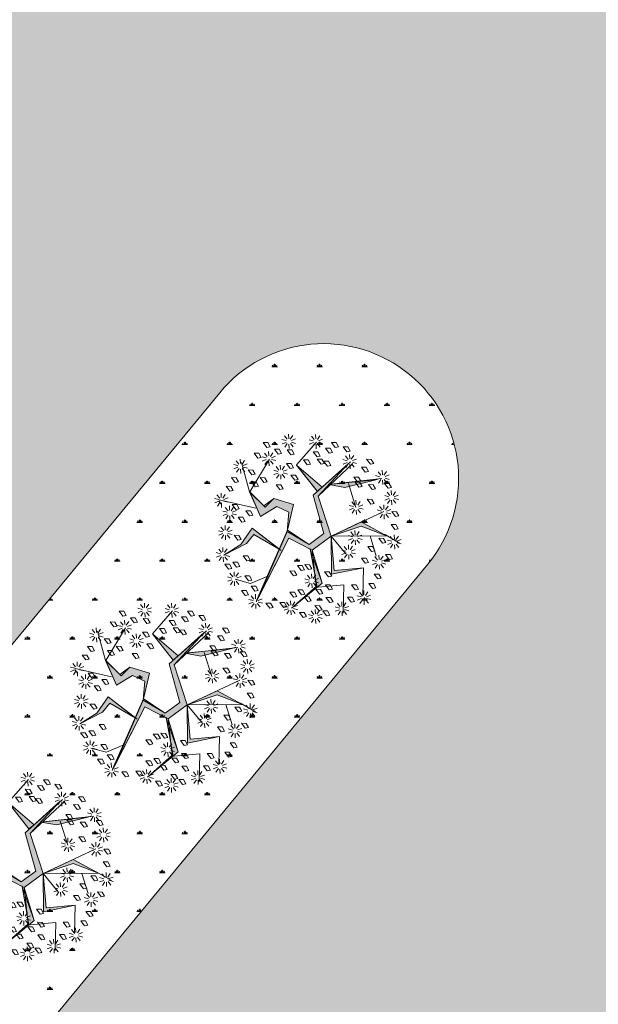
# Model space of a CAD drawing. Units: inches. Extents: x 590 to 1619, y 2872 to 9216.
# Drawn here: x 829 to 835, y 4914 to 4925 of the extents above; entities that cross this region are included whole.
import ezdxf

# ---------------------------------------------------------------- set-up
doc = ezdxf.new("R2010")
doc.units = ezdxf.units.IN
doc.header["$MEASUREMENT"] = 0
doc.layers.get('0').update_dxf_attribs({"lineweight": 20})
for name, color, linetype, lineweight in [('-cay xanh tdtt', 3, 'Continuous', 20), ('-ctrinh', 7, 'Continuous', 20), ('-y te', 22, 'Continuous', 20), ('3', 3, 'Continuous', 20), ('BONGCAY', 92, 'Continuous', 20), ('HOA', 42, 'Continuous', 20), ('KT- cay xanh', 74, 'Continuous', 20)]:
    doc.layers.add(name, color=color, linetype=linetype, lineweight=lineweight)

# ---------------------------------------------------------------- blocks, each defined once
blk = doc.blocks.new('hoasua')
at = {"layer": 'BONGCAY', "ltscale": 100}
h = blk.add_hatch(color=256, dxfattribs=at)
h.paths.add_polyline_path([(0.0023767714501446, 0.6166151029980825), (0.5302827422328847, 0.7338822458111168), (0.4467907187918172, 1.04056383446067), (0.4932065292323387, 1.354323944234749), (0.4021935119253613, 0.9605677220380924), (0.4352759880257509, 0.7783375750962592)])
h.paths.add_polyline_path([(-0.3656112118314922, 1.328723397951989), (0.1339547838997532, 0.3391270273939995), (-0.2478698429858923, 0.2024040488536229), (-0.2639847728041786, -0.08429840746640599), (0.3112546338506945, -0.3467180201564588), (0.3381475185578893, -1.094470715454917), (0.2506529793008667, -0.4008333330619394), (-0.3684262054430292, -0.1503300197637714), (-0.3474767962488841, 0.2223831811831474), (0.0359593223165575, 0.3877763821638496)])
h.paths.add_polyline_path([(-0.3474767962488841, 0.2223831811831474), (-0.8316320760332018, 0.5460605879284799), (-0.8466465695291844, 1.070123928600025), (-0.8534100279193808, 0.4377659247871293)])
h.paths.add_polyline_path([(-0.3684262054430292, -0.1503300197637714), (-0.8403851116981969, 0.2342477904437032), (-1.084580664612076, -0.2203287824872291), (-0.8179078997327451, 0.1626497341591744)])
h.paths.add_polyline_path([(0.1339547838997532, 0.3391270273939995), (0.3986684266037628, -0.0108074189114973), (0.6718938861067727, 0.1651923546820058), (0.6550607857843715, 0.3614933189250564), (0.9994973367374768, 0.3962894266797434), (0.5899198561073719, 0.5148239707744438), (0.5443099003732641, 0.2153990048759056), (0.3521889115636441, 0.1255347937950546)])
h.paths.add_polyline_path([(-0.3684262054430292, -0.1503300197637714), (-0.504089829084478, -0.6607675641132005), (-0.931646118277058, -0.8281989825237019), (-0.5529345060294873, -0.6162991697877374)])
h.paths.add_polyline_path([(0.2816768692810001, -0.6467838806208875), (-0.1373018262402184, -1.266390100294358), (0.0859967475462327, -0.8109388465218216)])
h.paths.add_polyline_path([(0.320764795598734, -0.4335350462779957), (0.8470650413128169, -0.4488790688146765), (0.3180880329364299, -0.5367196744241483)])
at = {"color": 60}
for p, q in [((0.0815312995600834, 1.508427386564051), (0.0619002357034333, 1.575558364084713)), ((0.1081282606664899, 1.507638223367848), (0.1317049956614937, 1.573487174551132)), ((-0.4403611460747925, 1.43845436384737), (-0.5102728331930848, 1.440528726035893)), ((-0.4328927718579508, 1.412915286307622), (-0.4906717942740216, 1.373500422690369)), ((-0.4313916943374352, 1.463505711709558), (-0.4867321578767588, 1.506276963853053)), ((-0.4094104423365934, 1.478500566474224), (-0.4290415061859676, 1.54563154399517)), ((-0.3828134812301869, 1.477711403278476), (-0.3592367462351831, 1.54356035446159)), ((-0.3632610236836626, 1.410849230237602), (-0.3079205601407011, 1.368077978094504)), ((-0.3617599461595091, 1.461439655639537), (-0.3039809237398003, 1.50085451925679)), ((-0.3542915719426674, 1.43590057809979), (-0.284379884828013, 1.433826215911324)), ((0.0505805958146084, 1.46838118393731), (-0.019331091296408, 1.470455546125833)), ((0.0580489700350881, 1.442842106397563), (0.0002699476190173, 1.403427242779855)), ((0.0595500475592417, 1.493432531798987), (0.0042095840162801, 1.536203783942426)), ((0.0791025051057659, 1.426570358758624), (0.0555257701107621, 1.36072140757534)), ((0.1056994662121724, 1.425781195562421), (0.1253305300615466, 1.358650218041816)), ((0.1276807182130142, 1.440776050327485), (0.1830211817559757, 1.39800479818399)), ((0.1291817957335297, 1.491366475728966), (0.1869608181532385, 1.530781339346276)), ((0.1366501699503715, 1.465827398189276), (0.2065618570686638, 1.463753036000696)), ((0.4707109076971392, 1.384039581848696), (0.4153704441578157, 1.426810833991737)), ((0.492692159697981, 1.399034436613476), (0.4730610958486068, 1.466165414134309)), ((0.5192891208043875, 1.398245273417558), (0.5428658557993913, 1.464094224600842)), ((0.5403426558750652, 1.381973525778732), (0.598121678291136, 1.421388389395985)), ((-0.4118392367872729, 1.396643538669081), (-0.4354159717859148, 1.330794587485456)), ((-0.3852422756772284, 1.395854375472879), (-0.3656112118314922, 1.328723397951989)), ((0.4617414559597819, 1.358988233986508), (0.3918297688414896, 1.361062596175031)), ((0.4692098301766237, 1.333449156446761), (0.4114308077569149, 1.294034292829508)), ((0.4902633652473014, 1.317177408808163), (0.4666866302486597, 1.251328457624765)), ((0.5168603263537079, 1.316388245612131), (0.5364913902030822, 1.249257268091128)), ((0.5388415783509118, 1.33138310037674), (0.5941820418938732, 1.288611848233699)), ((0.547811030095545, 1.356434448238985), (0.6177227172065614, 1.354360086050405)), ((-0.869142191064384, 1.099839566213688), (-0.9244826546073454, 1.142610818357127)), ((-0.8471609390635421, 1.114834420978809), (-0.8667920029129162, 1.181965398499301)), ((-0.8205639779571356, 1.114045257782606), (-0.7969872429621319, 1.179894208965777)), ((-0.7995104428864579, 1.097773510143667), (-0.7417314204667492, 1.137188373760864)), ((0.7062591161356977, 1.10746000092871), (0.6363474290210434, 1.109534363117234)), ((0.715228567880331, 1.132511348790728), (0.6598881043373696, 1.175282600933826)), ((0.7372098198775348, 1.147506203555508), (0.7175787560245226, 1.214637181076511)), ((0.7638067809839413, 1.146717040359305), (0.787383515982583, 1.212565991542874)), ((0.784860316050981, 1.130445292720708), (0.8426393384706898, 1.169860156338074)), ((0.7923286902714608, 1.10490621518096), (0.8622403773897531, 1.102831852992437)), ((-1.203140562238331, 0.9027937072589792), (-1.222771626087705, 0.969924684779528)), ((-1.176543601131925, 0.9020045440628336), (-1.152966866133283, 0.9678534952460041)), ((-0.8781116428017413, 1.074788218351898), (-0.9480233299200336, 1.076862580540421)), ((-0.8706432685848994, 1.04924914081215), (-0.9284222910046082, 1.009834277194499)), ((-0.8495897335105836, 1.032977393173212), (-0.8731664685128635, 0.967128441989928)), ((-0.8229927724078152, 1.032188229977066), (-0.8033617085584409, 0.9650572524564608)), ((-0.8010115204106114, 1.047183084741732), (-0.7456710568676499, 1.004411832598691)), ((-0.7920420686696162, 1.07223443260392), (-0.7221303815549618, 1.070160070415397)), ((0.7137274903561776, 1.08192092338885), (0.6559484679364687, 1.042506059771596)), ((0.7347810254268552, 1.065649175750024), (0.7112042904282135, 0.9998002245667976)), ((0.7613779865332618, 1.064860012554163), (0.7810090503826359, 0.9977290350332167)), ((0.7833592385304656, 1.079854867318942), (0.838699702073427, 1.037083615175731)), ((-1.23409126597653, 0.8627475046321819), (-1.304002953091185, 0.8648218668207049)), ((-1.226622891759689, 0.8372084270924347), (-1.284401914179397, 0.7977935634747269)), ((-1.225121814235535, 0.8877988524939723), (-1.280462277778497, 0.930570104637411)), ((-1.205569356689011, 0.8209366794534957), (-1.229146091684015, 0.7550877282702118)), ((-1.178972395582604, 0.8201475162574069), (-1.15934133173323, 0.7530165387367447)), ((-1.156991143581763, 0.8351423710219592), (-1.101650680042439, 0.7923711188789753)), ((-1.155490066061247, 0.8857327964238947), (-1.097711043641538, 0.925147660041148)), ((-1.148021691844405, 0.8601937188841475), (-1.078110004726113, 0.8581193566956812)), ((0.9796031876667256, 0.8271626734083952), (1.034943651209687, 0.7843914212654113)), ((0.9811042651908792, 0.8777530988103308), (1.038883287610588, 0.917167962427527)), ((0.9885726394077208, 0.8522140212705835), (1.058484326522375, 0.8501396590821173)), ((1.14961647054406, 0.8016686673909134), (1.091837448124351, 0.7622538037737172)), ((1.151117548064576, 0.8522590927928491), (1.095777084521614, 0.8950303449359466)), ((1.204052654966289, 0.8636014588668103), (1.134140967855273, 0.8656758210553334)), ((1.1706700056111, 0.7853969197524862), (1.147093270619734, 0.7195479685687474)), ((1.173098800061779, 0.8672539475575717), (1.153467736212405, 0.9343849250785184)), ((1.197266966721144, 0.7846077565562269), (1.216898030570519, 0.7174767790352803)), ((1.199695761168186, 0.8664647843617103), (1.223272496166828, 0.9323137355449944)), ((1.21924821871471, 0.7996026113209496), (1.274588682257672, 0.7568313591778522)), ((1.220749296238864, 0.8501930367228283), (1.278528318658572, 0.8896079003401381)), ((1.228217670459343, 0.8246539591830809), (1.298129357573998, 0.8225795969945578)), ((-0.7307696851803485, 0.5840324283668111), (-0.7504007490297226, 0.6511634058874165)), ((-0.704172724073942, 0.5832432651706654), (-0.6805959890753002, 0.6490922163538358)), ((-1.401137219627344, 0.4850748763134903), (-1.456477683170305, 0.5278461284569289)), ((-1.379155967633778, 0.5000697310782698), (-1.398787031483152, 0.5672007085991595)), ((-1.352559006527371, 0.4992805678824084), (-1.32898227152873, 0.5651295190656356)), ((-1.331505471456694, 0.4830088202434695), (-1.273726449036985, 0.5224236838608363)), ((-0.7617203889185477, 0.5439862257399568), (-0.8316320760332018, 0.5460605879284799)), ((-0.7542520146980678, 0.5184471482002097), (-0.8120310371214144, 0.4790322845826154)), ((-0.7527509371775523, 0.5690375736017473), (-0.8080914007168757, 0.611808825745186)), ((-0.7331984796273902, 0.5021754005612707), (-0.7567752146260319, 0.4363264493780435)), ((-0.7066015185246215, 0.501386237365182), (-0.6869704546716094, 0.4342552598445764)), ((-0.6846202665237798, 0.5163810921298478), (-0.6292798029844562, 0.4736098399867501)), ((-0.6831191890032642, 0.5669715175317265), (-0.6253401665835554, 0.6063863811489796)), ((-0.6756508147827845, 0.5414324399919792), (-0.6057391276717681, 0.5393580778034562)), ((-1.410106671371977, 0.4600235284514156), (-1.480018358486631, 0.4620978906399956)), ((-1.402638297151497, 0.4344844509116684), (-1.460417319571206, 0.3950695872943584)), ((-1.381584762080819, 0.4182127032731274), (-1.405161497083099, 0.3523637520895022)), ((-1.354987800974413, 0.417423540076868), (-1.335356737125039, 0.3502925625559214)), ((-1.333006548980847, 0.4324183948417045), (-1.277666085434248, 0.3896471426984931)), ((-1.324037097236214, 0.4574697427037222), (-1.254125410121559, 0.4553953805151992)), ((1.369919587674303, 0.2728545840024026), (1.314579124131341, 0.3156258361455571)), ((1.391900839675145, 0.2878494387671821), (1.37226977582577, 0.354980416288015)), ((1.418497800781551, 0.2870602755709228), (1.442074535776555, 0.3529092267542069)), ((-1.466642795267034, 0.1188618564639796), (-1.48627385911277, 0.1859928339848125)), ((-1.440045834160628, 0.1180726932680614), (-1.416469099161986, 0.1839216444513454)), ((1.360950135936946, 0.2478032361402143), (1.291038448822291, 0.2498775983287373)), ((1.368418510157425, 0.222264158600467), (1.310639487737716, 0.1828492949832139)), ((1.389472045228103, 0.2059924109615281), (1.365895310225823, 0.1401434597784146)), ((1.41606900633451, 0.2052032477658372), (1.435700070183884, 0.1380722702448338)), ((1.438050258328075, 0.2201981025305599), (1.493390721871037, 0.1774268503870076)), ((1.439551335852229, 0.2707885279323818), (1.497330358271938, 0.3102033915496918)), ((1.447019710072709, 0.2452494503926346), (1.516931397183725, 0.2431750882041683)), ((-1.497593499001595, 0.0788156538370686), (-1.567505186119888, 0.0808900160255348)), ((-1.490125124784754, 0.0532765762973213), (-1.5479041472081, 0.0138617126800682)), ((-1.488624047264238, 0.1038670016992569), (-1.543964510807199, 0.1466382538426956)), ((-1.469071589714076, 0.0370048286587803), (-1.492648324712718, -0.028844122524788)), ((-1.442474628611307, 0.0362156654626347), (-1.422843564758295, -0.0309153120583119)), ((-1.420493376610465, 0.0512105202273006), (-1.365152913067504, 0.0084392680842598)), ((-1.418992299086312, 0.1018009456292361), (-1.361213276670241, 0.1412158092464892)), ((-1.41152392486947, 0.07626186808943201), (-1.341612237754816, 0.0741875059009658)), ((0.8918083545049739, -0.1569997004221477), (0.8364678909692884, -0.114228448278709)), ((0.9137896065058156, -0.1420048456570271), (0.8941585426564415, -0.0748738681365921)), ((0.9403865676122222, -0.1427940088532864), (0.963963302607226, -0.0769450576700024)), ((0.9614401026829, -0.1590657564922253), (1.019219125102608, -0.1196508928748585)), ((0.8828389027676166, -0.1820510482839381), (0.8129272156529623, -0.1799766860954719)), ((0.8903072769844584, -0.2075901258239696), (0.8325282545647495, -0.2470049894413364)), ((0.911360812058774, -0.2238618734626812), (0.8877840770564944, -0.2897108246457378)), ((0.9379577731615428, -0.2246510366587131), (0.9575888370145548, -0.2917820141793754)), ((0.9599390251587464, -0.2096561818939904), (1.015279488701708, -0.2524274340372017)), ((0.9689084769033796, -0.1846048340319726), (1.038820164014396, -0.1866791962204388)), ((-1.218426430432373, -0.4679081698886307), (-1.288338117550665, -0.4658338077001077)), ((-1.209456978691378, -0.4428568220265561), (-1.264797442234339, -0.4000855698834016)), ((-1.187475726694174, -0.4278619672617765), (-1.207106790543548, -0.3607309897408868)), ((-1.160878765587767, -0.4286511304580359), (-1.137302030592763, -0.3628021792746381)), ((-1.139825230517089, -0.4449228780964632), (-1.082046208097381, -0.4055080144792669)), ((-0.6751794163301384, -0.42644826748068), (-0.7450911034447927, -0.4243739052921569)), ((-0.6677110421096586, -0.4519873450204273), (-0.7254900645293674, -0.4914022086380215)), ((-0.666209964589143, -0.4013969196188896), (-0.7215504281321046, -0.3586256674754509)), ((-0.646657507038981, -0.4682590926593662), (-0.6702342420376226, -0.5341080438425934)), ((-0.6442287125919393, -0.3864020648537689), (-0.6638597764413136, -0.3192710873332203)), ((-0.6200605459362123, -0.4690482558555118), (-0.6004294820832002, -0.5361792333761173)), ((-0.6176317514855328, -0.3871912280499714), (-0.594055016486891, -0.3213422768667442)), ((-0.5980792939353706, -0.4540534010907891), (-0.5427388303960471, -0.4968246532338867)), ((-0.596578216414855, -0.4034629756889104), (-0.5387991939951462, -0.3640481120716572)), ((-0.5891098421943753, -0.4290020532286576), (-0.5191981550797209, -0.4310764154171807)), ((-1.210958056215531, -0.493447247428378), (-1.26873707863524, -0.5328621110456311)), ((-1.189904521144853, -0.5097189950673169), (-1.213481256143495, -0.5755679462504874)), ((-1.163307560034809, -0.5105081582631215), (-1.143676496189073, -0.5776391357840112)), ((-1.141326308041243, -0.4955133034983988), (-1.085985844498281, -0.5382845556418375)), ((-1.132356856300248, -0.4704619556362673), (-1.062445169185593, -0.4725363178246767)), ((1.174403498471292, -0.5952667841091284), (1.104491811360276, -0.5931924219206053)), ((1.181871872691772, -0.6208058616488757), (1.124092850272063, -0.6602207252661288)), ((1.183372950215925, -0.5702154362470538), (1.128032486672964, -0.527444184104013)), ((1.205354202213129, -0.5552205814822742), (1.185723138360117, -0.4880896039613277)), ((1.231951163319536, -0.5560097446785335), (1.255527898318177, -0.4901607934949084)), ((1.251503620869698, -0.6228719177188964), (1.306844084405383, -0.665643169861994)), ((1.253004698390213, -0.5722814923170745), (1.310783720809922, -0.5328666286997077)), ((1.260473072607055, -0.5978205698568217), (1.330384759725347, -0.599894932045288)), ((-1.098023607539289, -0.8196190768438782), (-1.117654671392301, -0.7524880993232728)), ((-1.07142664643652, -0.820408240039967), (-1.047849911434241, -0.7545592888568536)), ((-0.3162615119963448, -0.7456960135654072), (-0.3861731991073611, -0.7436216513768841)), ((-0.308793137775865, -0.7712350911051545), (-0.3665721601955738, -0.8106499547224643)), ((-0.3072920602517115, -0.7206446657033326), (-0.362632523794673, -0.6778734135602349)), ((-0.2853108082545077, -0.7056498109386098), (-0.3049418721075199, -0.6385188334180043)), ((-0.2587138471444632, -0.7064389741348123), (-0.2351371121494594, -0.6405900229514714)), ((-0.239161389597939, -0.7733011471751184), (-0.1838209260549774, -0.8160723993186707)), ((-0.2376603120774234, -0.7227107217736944), (-0.1798812896577147, -0.6832958581559865)), ((-0.2301919378605817, -0.7482497993134416), (-0.1602802507422893, -0.7503241615019647)), ((1.20292540776245, -0.6370776092878147), (1.179348672767446, -0.7029265604709849)), ((1.229522368868856, -0.6378667724836192), (1.24915343271823, -0.7049977500045657)), ((-1.128974311281126, -0.8596652794706756), (-1.19888599839578, -0.8575909172821525)), ((-1.121505937060646, -0.8852043570104228), (-1.179284959480355, -0.9246192206281308)), ((-1.120004859536493, -0.8346139316089988), (-1.175345323079454, -0.7918426794654465)), ((-1.100452401989969, -0.9014761046493048), (-1.124029136984972, -0.9673250558326458)), ((-1.073855440883562, -0.9022652678456212), (-1.054224377034188, -0.9693962453661128)), ((-1.051874188886358, -0.8872704130804436), (-0.9965337253433972, -0.9300416652238824)), ((-1.050373111362205, -0.8366799876790196), (-0.9925940889424965, -0.7972651240613118)), ((-1.042904737145363, -0.8622190652186532), (-0.9729930500307092, -0.8642934274071762)), ((-0.2877396027051873, -0.7875068387440365), (-0.3113163377001911, -0.8533557899273205)), ((-0.2611426415987808, -0.7882960019402391), (-0.2415115777494066, -0.8554269794608444)), ((0.8946812169360782, -0.9230711538309606), (0.8247695298214239, -0.9209967916424944)), ((0.9036506686770736, -0.8980198059687722), (0.84831020513775, -0.8552485538257883)), ((0.9256319206779152, -0.8830249512042199), (0.9060008568249032, -0.8158939736832167)), ((0.9522288817806838, -0.8838141144003088), (0.9758056167793256, -0.8179651632166837)), ((0.9732824168513616, -0.9000858620389067), (1.03106143927107, -0.8606709984216536)), ((0.9807507910718412, -0.925624939578654), (1.050662478186495, -0.9276993017670632)), ((0.3161662665643234, -1.10946557021964), (0.2608258030213619, -1.066694318076599)), ((0.3381475185578893, -1.094470715454917), (0.3185164547085151, -1.027339737933914)), ((0.3647444796642958, -1.09525987865112), (0.3883212146629375, -1.029410927467836)), ((0.3857980147349735, -1.111531626289718), (0.4435770371546824, -1.072116762672351)), ((0.9021495911565579, -0.9486102313707078), (0.8443705687368492, -0.9880250949880746)), ((0.9232031262272355, -0.9648819790096468), (0.8996263912249559, -1.030730930192817)), ((0.9498000873336422, -0.9656711422053944), (0.9694311511830164, -1.032802119726341)), ((0.9717813393308459, -0.9506762874407854), (1.027121802873807, -0.9934475395838261)), ((-0.5485190724848508, -1.251812198808465), (-0.6038595360241743, -1.20904094666497)), ((-0.5265378204876471, -1.236817344043799), (-0.5461688843370212, -1.169686366522853)), ((-0.4999408593812405, -1.237606507239547), (-0.4763641243862367, -1.17175755605632)), ((-0.4788873243105627, -1.253878254878429), (-0.4211083018908539, -1.214463391261233)), ((0.3071968148196902, -1.134516918081715), (0.2372851277050358, -1.132442555893192)), ((0.3146651890401699, -1.160055995621462), (0.2568861666204611, -1.199470859238772)), ((0.3357187241108477, -1.176327743260344), (0.3121419891122059, -1.242176694443685)), ((0.3623156852172542, -1.177116906456205), (0.3819467490666284, -1.244247883977152)), ((0.3842969372144579, -1.162122051691483), (0.4396374007574196, -1.204893303834978)), ((0.3932663889554533, -1.137070703829806), (0.4631780760701077, -1.139145066017874)), ((-0.557488524225846, -1.27686354667054), (-0.6274002113405004, -1.274789184482131)), ((-0.5500201500053663, -1.302402624210401), (-0.6077991724250751, -1.34181748782754)), ((-0.5289666149346886, -1.318674371848885), (-0.5525433499369683, -1.384523323032397)), ((-0.5023696538282821, -1.319463535045031), (-0.4827385899789079, -1.386594512565977)), ((-0.4803884018310783, -1.304468680280422), (-0.4250479382917547, -1.347239932423462)), ((-0.4714189500900829, -1.279417332418177), (-0.4015072629754286, -1.2814916946067)), ((-0.2184262260871037, -1.371496090908237), (-0.2883379131981201, -1.369421728719714)), ((-0.210957851866624, -1.397035168447985), (-0.2687368742863327, -1.436450032065579)), ((-0.2094567743424704, -1.346444743046447), (-0.264797237885432, -1.303673490903008)), ((-0.1874755223452666, -1.33144988828144), (-0.2071065861946408, -1.264318910760778)), ((-0.1608785612388601, -1.332239051477529), (-0.1373018262402184, -1.266390100294358)), ((-0.1413261036886979, -1.399101224518005), (-0.0859856401493744, -1.441872476661444)), ((-0.1398250261718203, -1.348510799116468), (-0.0820460037521116, -1.309095935498874)), ((-0.1323566519513406, -1.374049876656215), (-0.0624449648330483, -1.376124238844738)), ((-0.1899043167959462, -1.413306916086924), (-0.213481051794588, -1.479155867270037)), ((-0.1633073556895397, -1.414096079283069), (-0.1436762918401655, -1.481227056803675))]:
    blk.add_line(p, q, dxfattribs=at)
at = {"color": 116}
for p, q in [((0.0359593223165575, 0.3877763821638496), (-0.4088960728022358, 1.433790074095952)), ((-0.3953570729954663, 1.418648636730893), (0.1474936813592649, 0.3239856733320607)), ((-0.1276429441986693, 1.317318519718128), (0.0820456690908032, 1.463716894185381)), ((-0.216286934353775, 1.020312326995394), (-0.1276429441986693, 1.317318519718128)), ((0.4467907187918172, 1.04056383446067), (0.4932065292323387, 1.354323944234749)), ((-0.8534100279193808, 0.4377659247871293), (-0.8466465695291844, 1.070123928600025)), ((0.5302827422328847, 0.7338822458111168), (0.4467907187918172, 1.04056383446067)), ((0.7386594054714806, 0.4884881490070825), (1.213402003484588, 0.8494920287980107)), ((-0.0380225393764704, 0.6076409446921504), (0.5302827422328847, 0.7338822458111168)), ((-1.095764159554164, 0.1928321989672099), (-1.433824699639444, 0.4887539582067575)), ((-0.8303370370067568, 0.5766780720309157), (-1.095764159554164, 0.1928321989672099)), ((-0.3123636491745856, 0.2375290568820674), (-0.8522634211349213, 0.54496936051072)), ((0.5443099003732641, 0.2153990048759056), (0.5899198561073719, 0.5148239707744438)), ((0.5899198561073719, 0.5148239707744438), (1.000274972580882, 0.3910959482563498)), ((-0.303637022507246, 0.2342994032694605), (-0.8534100279193808, 0.4377659247871293)), ((-0.3474767962488841, 0.2223831811831474), (0.0359593223165575, 0.3877763821638496)), ((0.1474936813592649, 0.3239856733320607), (-0.2478698429858923, 0.2024040488536229)), ((0.1339547838997532, 0.3391270273939995), (0.3521889115636441, 0.1255347937950546)), ((0.3986684266037628, -0.0108074189114973), (0.1474936813592649, 0.3239856733320607)), ((0.6830625077473087, 0.3638945081798965), (0.6718938861067727, 0.1651923546820058)), ((1.000274972580882, 0.3910959482563498), (0.6830625077473087, 0.3638945081798965)), ((0.9994973367374768, 0.3962894266797434), (1.442587162504423, 0.1941554177998341)), ((1.000274972580882, 0.3910959482563498), (1.198365541413295, -0.1808744197186911)), ((-0.8403851116981969, 0.2342477904437032), (-1.084580664612076, -0.2203287824872291)), ((-0.8191535420719446, 0.163517090576363), (-1.084580664612076, -0.2203287824872291)), ((-0.3684262054430292, -0.1503300197637714), (-0.8403851116981969, 0.2342477904437032)), ((-0.3684262054430292, -0.1503300197637714), (-0.8191535420719446, 0.163517090576363)), ((-0.3684262054430292, -0.1503300197637714), (-0.3474767962488841, 0.2223831811831474)), ((-0.2478698429858923, 0.2024040488536229), (-0.2639847728041786, -0.08429840746640599)), ((0.3521889115636441, 0.1255347937950546), (0.5443099003732641, 0.2153990048759056)), ((0.6718938861067727, 0.1651923546820058), (0.3986684266037628, -0.0108074189114973)), ((-1.084580664612076, -0.2203287824872291), (-1.422641204700994, 0.0755929767522616)), ((-0.931646118277058, -0.8281989825237019), (-0.3684262054430292, -0.1503300197637714)), ((-0.7753390541893169, -0.173726926282086), (-0.8306795177322783, -0.1309556741386473)), ((-0.7533578021921131, -0.1587320715171359), (-0.7729888660414872, -0.0916010939964167)), ((-0.3684262054430292, -0.1503300197637714), (-0.7380875377621124, -0.1484993388990574)), ((-0.7267608410857065, -0.1595212347131678), (-0.7031841060834269, -0.0936722835299975)), ((-0.7057073060150288, -0.1757929823521067), (-0.64792828359532, -0.1363781187345125)), ((-0.3684262054430292, -0.1503300197637714), (-0.6056688936532737, -1.042961160921493)), ((0.2506529793008667, -0.4008333330619394), (-0.3684262054430292, -0.1503300197637714)), ((-0.2639847728041786, -0.08429840746640599), (0.3112546338506945, -0.3467180201564588)), ((-0.7843085059303121, -0.1987782741438764), (-0.8542201930486044, -0.1967039119554101)), ((-0.7768401317098323, -0.2243173516836237), (-0.8346191541295411, -0.2637322153013315)), ((-0.7557865966391546, -0.2405890993225626), (-0.7793633316414345, -0.3064380505057898)), ((-0.729189635536386, -0.2413782625187082), (-0.7095585716833739, -0.3085092400392)), ((-0.7072083835391823, -0.2263834077536444), (-0.6518679199962208, -0.2691546598970831)), ((-0.6982389317945489, -0.201332059891854), (-0.6283272446835327, -0.2034064220803771)), ((0.2948222167015046, -1.151097513222623), (0.2506529793008667, -0.4008333330619394)), ((0.3112546338506945, -0.3467180201564588), (0.3386618880958849, -1.139181207833701)), ((0.320764795598734, -0.4335350462779957), (0.8523233322212036, -0.4490323716771059)), ((0.8523233322212036, -0.4490323716771059), (0.926146290212273, -0.9277354435828328)), ((-0.7630032962060797, -0.6252272262527754), (-1.072056068429446, -0.4962951518864429)), ((0.0957043273720046, -0.8932036157337961), (-0.2725232199536549, -0.7395847331926007)), ((0.2873881039176922, -0.6381344673005174), (-0.1851165138232318, -1.353721900415735)), ((-1.150088112657613, -0.9129480451113068), (-0.8897484790850285, -0.816813136536723)), ((-0.6250038342423068, -0.9992332162956358), (-0.644634898091681, -0.9321022387746324)), ((-0.5984068731359004, -1.000022379491326), (-0.5748301381372585, -0.93417342830827)), ((-0.6559545379805058, -1.039279418922433), (-0.7258662250987982, -1.03720505673391)), ((-0.6484861637600261, -1.06481849646218), (-0.7062651861797349, -1.10423336007949)), ((-0.6469850862395106, -1.014228071060301), (-0.7023255497861101, -0.9714568189168062)), ((-0.6274326286929864, -1.081090244100664), (-0.6510093636916281, -1.146939195284346)), ((-0.6008356675865798, -1.08187940729698), (-0.5812046037335677, -1.149010384817927)), ((-0.5788544155893759, -1.066884552532144), (-0.5235139520464145, -1.109655804675242)), ((-0.5773533380652225, -1.016294127130379), (-0.5195743156455137, -0.9768792635130124)), ((-0.5698849638447429, -1.041833204670012), (-0.4999732767337264, -1.043907566858536))]:
    blk.add_line(p, q, dxfattribs=at)
at = {"layer": '3', "color": 116}
for p, q in [((-0.2455646475154936, 1.455381231634248), (-0.2200551598998572, 1.502774682362769)), ((-0.1701717966152501, 1.441382258164651), (-0.2455646475154936, 1.455381231634248)), ((-0.2200551598998572, 1.502774682362769), (-0.1213417209164618, 1.497226211792792)), ((-0.1213417209164618, 1.497226211792792), (-0.1701717966152501, 1.441382258164651)), ((0.2483965058618196, 1.392734586240578), (0.2739059934774559, 1.440128036969042)), ((0.2739059934774559, 1.440128036969042), (0.3726194324608514, 1.434579566399008)), ((0.3726194324608514, 1.434579566399008), (0.3237893567620631, 1.378735612770867)), ((-0.6478267553920887, 1.286139435416373), (-0.6223172677728144, 1.333532886144837)), ((-0.5724339044918452, 1.272140461946776), (-0.6478267553920887, 1.286139435416373)), ((-0.6223172677728144, 1.333532886144837), (-0.5236038287930569, 1.327984415574917)), ((-0.5236038287930569, 1.327984415574917), (-0.5724339044918452, 1.272140461946776)), ((-0.2896494668984815, 1.292168803727179), (-0.2641399792864831, 1.339562254455643)), ((-0.2142566160018759, 1.278169830257525), (-0.2896494668984815, 1.292168803727179)), ((-0.2641399792864831, 1.339562254455643), (-0.1654265402994497, 1.334013783885723)), ((-0.1654265402994497, 1.334013783885723), (-0.2142566160018759, 1.278169830257525)), ((-0.0992205054808437, 1.264023859320502), (-0.0737110178688454, 1.31141731004908)), ((-0.0238276545842382, 1.250024885850905), (-0.0992205054808437, 1.264023859320502)), ((-0.0737110178688454, 1.31141731004908), (0.0250024211181881, 1.305868839479046)), ((0.0250024211181881, 1.305868839479046), (-0.0238276545842382, 1.250024885850905)), ((0.1893546804039943, 1.273965412455311), (0.2148641680159926, 1.321358863183888)), ((0.2647475313005998, 1.259966438985713), (0.1893546804039943, 1.273965412455311)), ((0.2148641680159926, 1.321358863183888), (0.3135776070030261, 1.315810392613855)), ((0.3237893567620631, 1.378735612770867), (0.2483965058618196, 1.392734586240578)), ((0.3135776070030261, 1.315810392613855), (0.2647475313005998, 1.259966438985713)), ((-0.7798918880816929, 1.110430850979184), (-0.7543824004696944, 1.157824301707648)), ((-0.7044990371850873, 1.096431877509473), (-0.7798918880816929, 1.110430850979184)), ((-0.7543824004696944, 1.157824301707648), (-0.655668961482661, 1.152275831137615)), ((-0.655668961482661, 1.152275831137615), (-0.7044990371850873, 1.096431877509473)), ((0.161204090110914, 1.083695610663426), (0.1867135777265503, 1.131089061392003)), ((0.1867135777265503, 1.131089061392003), (0.2854270167135837, 1.125540590821969)), ((0.2854270167135837, 1.125540590821969), (0.2365969410075195, 1.069696637193771)), ((-1.101896506383127, 0.971560102486535), (-1.076387018767491, 1.018953553214998)), ((-1.026503655486521, 0.957561129016824), (-1.101896506383127, 0.971560102486535)), ((-1.076387018767491, 1.018953553214998), (-0.9776735797804575, 1.013405082644965)), ((-0.9776735797804575, 1.013405082644965), (-1.026503655486521, 0.957561129016824)), ((0.2365969410075195, 1.069696637193771), (0.161204090110914, 1.083695610663426)), ((0.5048178742163146, 0.9858965820562277), (0.530327361831951, 1.033290032784691)), ((0.58021072511292, 0.9718976085865164), (0.5048178742163146, 0.9858965820562277)), ((0.530327361831951, 1.033290032784691), (0.6290408008153463, 1.027741562214771)), ((0.6290408008153463, 1.027741562214771), (0.58021072511292, 0.9718976085865164)), ((0.9334537690137948, 0.8948140096450174), (0.9138227051644208, 0.961944987165964)), ((0.9600507301202014, 0.8940248464492128), (0.9836274651152052, 0.9598737976324399)), ((-0.9570190930589888, 0.7541234267843038), (-0.9315096054433524, 0.8015168775128245)), ((-0.9315096054433524, 0.8015168775128245), (-0.832796166456319, 0.7959684069427908)), ((-0.832796166456319, 0.7959684069427908), (-0.8816262421623832, 0.7401244533146496)), ((-0.8081367238937673, 0.7631964094483692), (-0.782627236281769, 0.8105898601768899)), ((-0.782627236281769, 0.8105898601768899), (-0.6839137972947356, 0.8050413896068562)), ((-0.7577949451897439, 0.8824545941914721), (-0.7322854575704696, 0.9298480449199928)), ((-0.6824020942895004, 0.8684556207218179), (-0.7577949451897439, 0.8824545941914721)), ((-0.6839137972947356, 0.8050413896068562), (-0.7327438730007998, 0.7491974359787151)), ((-0.7322854575704696, 0.9298480449199928), (-0.6335720185870742, 0.9242995743499592)), ((-0.6335720185870742, 0.9242995743499592), (-0.6824020942895004, 0.8684556207218179)), ((0.6835199801262207, 0.7491178851244626), (0.7090294677382191, 0.7965113358529265)), ((0.7090294677382191, 0.7965113358529265), (0.8077429067252523, 0.790962865282893)), ((0.8077429067252523, 0.790962865282893), (0.7589128310228263, 0.7351189116547517)), ((0.9025030652755958, 0.85476780701822), (0.8325913781573036, 0.8568421692066863)), ((0.9099714394924376, 0.8292287294784728), (0.8521924170727287, 0.7898138658611061)), ((0.9114725170129532, 0.8798191548804084), (0.8561320534699915, 0.9225904070233923)), ((0.9310249745631152, 0.8129569818399318), (0.9074482395644736, 0.7471080306563067)), ((0.957621935669522, 0.8121678186436724), (0.977252999518896, 0.7450368411228397)), ((-1.319593944894222, 0.6698565341799281), (-1.294084457282224, 0.7172499849083921)), ((-1.244201094001255, 0.6558575607103307), (-1.319593944894222, 0.6698565341799281)), ((-1.294084457282224, 0.7172499849083921), (-1.19537101829519, 0.7117015143384721)), ((-1.19537101829519, 0.7117015143384721), (-1.244201094001255, 0.6558575607103307)), ((-1.177457176449024, 0.7141902882762566), (-1.15194768882975, 0.7615837390046636)), ((-1.102064325548781, 0.7001913148066023), (-1.177457176449024, 0.7141902882762566)), ((-1.15194768882975, 0.7615837390046636), (-1.053234249846354, 0.7560352684347436)), ((-1.053234249846354, 0.7560352684347436), (-1.102064325548781, 0.7001913148066023)), ((-0.8816262421623832, 0.7401244533146496), (-0.9570190930589888, 0.7541234267843038)), ((-0.7327438730007998, 0.7491974359787151), (-0.8081367238937673, 0.7631964094483692)), ((-0.4993239910927514, 0.6673534732531153), (-0.4738145034807531, 0.714746923981636)), ((-0.4239311401997839, 0.653354499783461), (-0.4993239910927514, 0.6673534732531153)), ((-0.4738145034807531, 0.714746923981636), (-0.3751010644937196, 0.7091984534116591)), ((-0.3751010644937196, 0.7091984534116591), (-0.4239311401997839, 0.653354499783461)), ((0.6834248702998594, 0.5921532939660779), (0.7089343579191337, 0.639546744694485)), ((0.7589128310228263, 0.7351189116547517), (0.6835199801262207, 0.7491178851244626)), ((0.7089343579191337, 0.639546744694485), (0.807647796906167, 0.6339982741244512)), ((0.807647796906167, 0.6339982741244512), (0.7588177212001029, 0.5781543204964806)), ((0.8985832472662877, 0.6934270874885442), (0.924092734878286, 0.7408205382170081)), ((0.9739760981665312, 0.6794281140188901), (0.8985832472662877, 0.6934270874885442)), ((0.924092734878286, 0.7408205382170081), (1.022806173865319, 0.7352720676470313)), ((1.022806173865319, 0.7352720676470313), (0.9739760981665312, 0.6794281140188901)), ((1.181850490092983, 0.5816159978226098), (1.207359977712258, 0.6290094485510167)), ((1.207359977712258, 0.6290094485510167), (1.306073416695653, 0.6234609779809829)), ((-1.189672673348468, 0.4968630640191237), (-1.164163185729194, 0.5442565147475876)), ((-1.114279822448224, 0.4828640905495263), (-1.189672673348468, 0.4968630640191237)), ((-1.164163185729194, 0.5442565147475876), (-1.065449746745798, 0.5387080441776675)), ((-1.065449746745798, 0.5387080441776675), (-1.114279822448224, 0.4828640905495263)), ((-0.9866346834587602, 0.5377742244430124), (-0.961125195843124, 0.5851676751714195)), ((-0.9112418325621549, 0.5237752509734152), (-0.9866346834587602, 0.5377742244430124)), ((-0.961125195843124, 0.5851676751714195), (-0.8624117568597284, 0.5796192046015562)), ((-0.8624117568597284, 0.5796192046015562), (-0.9112418325621549, 0.5237752509734152)), ((-0.5076305361562845, 0.5195708331711444), (-0.4821210485406482, 0.5669642838996652)), ((-0.432237685259679, 0.505571859701547), (-0.5076305361562845, 0.5195708331711444)), ((-0.4821210485406482, 0.5669642838996652), (-0.3834076095572527, 0.5614158133296883)), ((-0.3834076095572527, 0.5614158133296883), (-0.432237685259679, 0.505571859701547)), ((0.7588177212001029, 0.5781543204964806), (0.6834248702998594, 0.5921532939660779)), ((1.257243340993227, 0.5676170243528418), (1.181850490092983, 0.5816159978226098)), ((1.234445136584326, 0.4304102324549035), (1.259954624203601, 0.4778036831833106)), ((1.306073416695653, 0.6234609779809829), (1.257243340993227, 0.5676170243528418)), ((1.259954624203601, 0.4778036831833106), (1.358668063186996, 0.4722552126133906)), ((1.358668063186996, 0.4722552126133906), (1.30983798748457, 0.4164112589853062)), ((-1.030719502845386, 0.3745617965359429), (-1.005210015229749, 0.4219552472644068)), ((-0.9553266519487806, 0.3605628230662319), (-1.030719502845386, 0.3745617965359429)), ((-1.005210015229749, 0.4219552472644068), (-0.9064965762463544, 0.4164067766944868)), ((-0.9064965762463544, 0.4164067766944868), (-0.9553266519487806, 0.3605628230662319)), ((-0.5743960197669367, 0.418677130774654), (-0.5488865321513005, 0.4660705815030611)), ((-0.4990031688739692, 0.4046781573049998), (-0.5743960197669367, 0.418677130774654)), ((-0.5488865321513005, 0.4660705815030611), (-0.4501730931679049, 0.4605221109330273)), ((-0.4501730931679049, 0.4605221109330273), (-0.4990031688739692, 0.4046781573049998)), ((1.30983798748457, 0.4164112589853062), (1.234445136584326, 0.4304102324549035)), ((-1.405414771639698, 0.2299317392195803), (-1.379905284027699, 0.2773251899481011)), ((-1.330021920743092, 0.215932765749983), (-1.405414771639698, 0.2299317392195803)), ((-1.379905284027699, 0.2773251899481011), (-1.281191845040666, 0.2717767193780673)), ((-1.281191845040666, 0.2717767193780673), (-1.330021920743092, 0.215932765749983)), ((-0.8630663154744979, 0.2517709864815174), (-0.8375568278588617, 0.2991644372098676)), ((-0.7876734645778924, 0.2377720130118632), (-0.8630663154744979, 0.2517709864815174)), ((-0.8375568278588617, 0.2991644372098676), (-0.7388433888718282, 0.2936159666400613)), ((-0.7388433888718282, 0.2936159666400613), (-0.7876734645778924, 0.2377720130118632)), ((0.9786222805687429, 0.2267756550817808), (1.004131768180741, 0.2741691058103015)), ((1.05401513146171, 0.2127766816121266), (0.9786222805687429, 0.2267756550817808)), ((1.004131768180741, 0.2741691058103015), (1.102845207167774, 0.2686206352402678)), ((1.102845207167774, 0.2686206352402678), (1.05401513146171, 0.2127766816121266)), ((1.157419496294096, 0.1469615493085143), (1.18292898391337, 0.1943550000368646)), ((1.18292898391337, 0.1943550000368646), (1.281642422896766, 0.1888065294669445)), ((1.281642422896766, 0.1888065294669445), (1.232812347194339, 0.1329625758387465)), ((-1.292895292312095, 0.0579169197487204), (-1.267385804696459, 0.105310370477298)), ((-1.217502441411852, 0.0439179462791231), (-1.292895292312095, 0.0579169197487204)), ((-1.267385804696459, 0.105310370477298), (-1.168672365713064, 0.0997618999072643)), ((-1.168672365713064, 0.0997618999072643), (-1.217502441411852, 0.0439179462791231)), ((0.6927894681557519, -0.0449364250122244), (0.7182989557713882, 0.0024570257161827)), ((0.7182989557713882, 0.0024570257161827), (0.8170123947547835, -0.003091444853851)), ((0.9442147309509892, 0.0804600964539191), (0.9697242185629876, 0.1278535471824966)), ((1.019607581851232, 0.0664611229843217), (0.9442147309509892, 0.0804600964539191)), ((0.9697242185629876, 0.1278535471824966), (1.06843765755002, 0.1223050766124629)), ((1.06843765755002, 0.1223050766124629), (1.019607581851232, 0.0664611229843217)), ((1.232812347194339, 0.1329625758387465), (1.157419496294096, 0.1469615493085143)), ((-1.453992294073032, -0.1684833357528532), (-1.428482806457395, -0.1210898850243325)), ((-1.428482806457395, -0.1210898850243325), (-1.329769367470362, -0.1266383555942525)), ((-1.329769367470362, -0.1266383555942525), (-1.378599443176426, -0.1824823092225074)), ((0.7681823190523575, -0.0589353984818786), (0.6927894681557519, -0.0449364250122244)), ((0.8170123947547835, -0.003091444853851), (0.7681823190523575, -0.0589353984818786)), ((1.175869919878095, -0.1511587821050284), (1.120529456335134, -0.1083875299615897)), ((1.197851171875299, -0.1361639273399646), (1.178220108025925, -0.0690329498194728)), ((1.224448132981706, -0.1369530905361671), (1.248024867980348, -0.0711041393529399)), ((1.245501668052384, -0.153224838175106), (1.303280690472092, -0.1138099745579097)), ((1.300831045211452, -0.0965544783626911), (1.326340532823451, -0.049161027634284)), ((1.376223896111696, -0.1105534518324589), (1.300831045211452, -0.0965544783626911)), ((1.326340532823451, -0.049161027634284), (1.425053971810484, -0.0547094982042609)), ((1.425053971810484, -0.0547094982042609), (1.376223896111696, -0.1105534518324589)), ((-1.378599443176426, -0.1824823092225074), (-1.453992294073032, -0.1684833357528532)), ((-1.393185348040788, -0.3288711007773486), (-1.367675860421513, -0.2814776500488847)), ((-1.367675860421513, -0.2814776500488847), (-1.268962421441756, -0.2870261206188047)), ((-1.268962421441756, -0.2870261206188047), (-1.317792497140544, -0.3428700742469459)), ((-1.070786363752631, -0.3382720519049939), (-1.045276876133357, -0.2908786011765301)), ((-1.045276876133357, -0.2908786011765301), (-0.9465634371535998, -0.2964270717464501)), ((-0.9465634371535998, -0.2964270717464501), (-0.9953935128523879, -0.3522710253746482)), ((0.6597526731256949, -0.3221372228295536), (0.6852621607449692, -0.2747437721010897)), ((0.6852621607449692, -0.2747437721010897), (0.7839755997283647, -0.2802922426711234)), ((0.7839755997283647, -0.2802922426711234), (0.7351455240259384, -0.3361361962992646)), ((1.1669004681371, -0.1762101299668188), (1.096988781026084, -0.1741357677782958)), ((1.17436884235758, -0.201749207506964), (1.116589819937871, -0.2411640711241603)), ((1.195422377428258, -0.218020955145505), (1.171845642433254, -0.2838699063287322)), ((1.222019338534664, -0.2188101183416506), (1.241650402384038, -0.2859410958622561)), ((1.244000590531868, -0.2038152635769279), (1.29934105407483, -0.2465865157200255)), ((1.252970042272863, -0.1787639157148533), (1.322881729387518, -0.1808382779033195)), ((1.340817557416812, -0.3168158655279853), (1.366327045032448, -0.2694224147995214)), ((1.366327045032448, -0.2694224147995214), (1.465040484015844, -0.2749708853694415)), ((1.465040484015844, -0.2749708853694415), (1.416210408313418, -0.3308148389975827)), ((-1.317792497140544, -0.3428700742469459), (-1.393185348040788, -0.3288711007773486)), ((-0.9953935128523879, -0.3522710253746482), (-1.070786363752631, -0.3382720519049939)), ((0.7351455240259384, -0.3361361962992646), (0.6597526731256949, -0.3221372228295536)), ((0.8482271586271963, -0.3850544593236122), (0.8737366462428326, -0.3376610085952052)), ((0.9236200095238019, -0.3990534327933233), (0.8482271586271963, -0.3850544593236122)), ((0.8737366462428326, -0.3376610085952052), (0.972450085226228, -0.3432094791651252)), ((0.972450085226228, -0.3432094791651252), (0.9236200095238019, -0.3990534327933233)), ((1.145013749874124, -0.3842953888786837), (1.170523237486122, -0.3369019381502198)), ((1.220406600770729, -0.3982943623483379), (1.145013749874124, -0.3842953888786837)), ((1.170523237486122, -0.3369019381502198), (1.269236676473155, -0.3424504087202536)), ((1.269236676473155, -0.3424504087202536), (1.220406600770729, -0.3982943623483379)), ((1.416210408313418, -0.3308148389975827), (1.340817557416812, -0.3168158655279853)), ((-1.27254870887009, -0.6670330426767351), (-1.247039221258091, -0.6196395919483281)), ((-1.247039221258091, -0.6196395919483281), (-1.148325782271058, -0.6251880625183617)), ((-1.148325782271058, -0.6251880625183617), (-1.197155857977122, -0.6810320161463324)), ((-0.9945338001325581, -0.5344101309328267), (-0.9690243125169216, -0.4870166802043628)), ((-0.9191409492359524, -0.5484091044025377), (-0.9945338001325581, -0.5344101309328267)), ((-0.9690243125169216, -0.4870166802043628), (-0.8703108735335263, -0.4925651507743965)), ((-0.8703108735335263, -0.4925651507743965), (-0.9191409492359524, -0.5484091044025377)), ((0.7194212176746078, -0.6307478644000071), (0.7449307052866061, -0.5833544136715432)), ((0.7449307052866061, -0.5833544136715432), (0.8436441442736395, -0.5889028842415769)), ((0.8436441442736395, -0.5889028842415769), (0.7948140685675753, -0.6447468378697181)), ((1.0057144348375, -0.5334356103891765), (1.031223922456774, -0.4860421596607694)), ((1.081107285737743, -0.5474345838587737), (1.0057144348375, -0.5334356103891765)), ((1.031223922456774, -0.4860421596607694), (1.129937361436532, -0.4915906302306894)), ((1.129937361436532, -0.4915906302306894), (1.081107285737743, -0.5474345838587737)), ((-1.197155857977122, -0.6810320161463324), (-1.27254870887009, -0.6670330426767351)), ((-1.006749297032001, -0.7517373551899027), (-0.9812398094163653, -0.7043439044613821)), ((-0.9313564461353963, -0.7657363286595569), (-1.006749297032001, -0.7517373551899027)), ((-0.9812398094163653, -0.7043439044613821), (-0.8825263704329699, -0.7098923750314157)), ((-0.8825263704329699, -0.7098923750314157), (-0.9313564461353963, -0.7657363286595569)), ((0.5873560849777278, -0.8064564488373093), (0.612865572593364, -0.7590629981089024)), ((0.612865572593364, -0.7590629981089024), (0.7115790115803975, -0.7646114686788792)), ((0.7115790115803975, -0.7646114686788792), (0.6627489358779713, -0.8204554223070203)), ((0.7948140685675753, -0.6447468378697181), (0.7194212176746078, -0.6307478644000071)), ((0.4969335485457123, -0.8624178861540485), (0.5224430361613486, -0.8150244354256415)), ((0.5723263994423178, -0.8764168596237027), (0.4969335485457123, -0.8624178861540485)), ((0.5224430361613486, -0.8150244354256415), (0.6211564751447441, -0.8205729059955615)), ((0.6211564751447441, -0.8205729059955615), (0.5723263994423178, -0.8764168596237027)), ((0.6627489358779713, -0.8204554223070203), (0.5873560849777278, -0.8064564488373093)), ((0.7168830204227561, -0.8311776877645797), (0.7423925080347545, -0.7837842370360592)), ((0.7922758713193617, -0.8451766612342339), (0.7168830204227561, -0.8311776877645797)), ((0.7423925080347545, -0.7837842370360592), (0.8411059470217878, -0.7893327076060359)), ((0.8411059470217878, -0.7893327076060359), (0.7922758713193617, -0.8451766612342339)), ((-0.9619716899123886, -1.042032337488024), (-0.9364622022967524, -0.9946388867596168)), ((-0.886578839015783, -1.056031310957678), (-0.9619716899123886, -1.042032337488024)), ((-0.9364622022967524, -0.9946388867596168), (-0.8377487633133569, -1.000187357329537)), ((-0.8377487633133569, -1.000187357329537), (-0.886578839015783, -1.056031310957678)), ((-0.4099450996745873, -1.003296269527425), (-0.3844356120625889, -0.9559028187989612)), ((-0.3345522487816197, -1.017295242997022), (-0.4099450996745873, -1.003296269527425)), ((-0.3844356120625889, -0.9559028187989612), (-0.2857221730755555, -0.9614512893688812)), ((-0.2857221730755555, -0.9614512893688812), (-0.3345522487816197, -1.017295242997022)), ((-0.07982329165497501, -1.030572111850176), (-0.0543138040429767, -0.9831786611215988)), ((-0.0044304407583695, -1.044571085319773), (-0.07982329165497501, -1.030572111850176)), ((-0.0543138040429767, -0.9831786611215988), (0.0443996349440568, -0.9887271316916326)), ((0.0443996349440568, -0.9887271316916326), (-0.0044304407583695, -1.044571085319773)), ((-0.0034747539193631, -1.069745648299885), (0.0220347336999112, -1.022352197571478)), ((0.0719180969808804, -1.08374462176954), (-0.0034747539193631, -1.069745648299885)), ((0.0220347336999112, -1.022352197571478), (0.1207481726796686, -1.027900668141398)), ((0.1207481726796686, -1.027900668141398), (0.0719180969808804, -1.08374462176954)), ((0.6365312554462434, -1.01851390684186), (0.6620407430582418, -0.9711204561134535)), ((0.7119241063392109, -1.032512880311514), (0.6365312554462434, -1.01851390684186)), ((0.6620407430582418, -0.9711204561134535), (0.7607541820452753, -0.9766689266833736)), ((0.7607541820452753, -0.9766689266833736), (0.7119241063392109, -1.032512880311514)), ((-0.8126958190641744, -1.181231005863821), (-0.7871863314449002, -1.133837555135414)), ((-0.7373029681639309, -1.195229979333419), (-0.8126958190641744, -1.181231005863821)), ((-0.7871863314449002, -1.133837555135414), (-0.6884728924651426, -1.139386025705277)), ((-0.6884728924651426, -1.139386025705277), (-0.7373029681639309, -1.195229979333419)), ((-0.2447349997328274, -1.169552311787924), (-0.2192255121171911, -1.122158861059403)), ((-0.1693421488362219, -1.183551285257578), (-0.2447349997328274, -1.169552311787924)), ((-0.2192255121171911, -1.122158861059403), (-0.1205120731337956, -1.127707331629437)), ((-0.1205120731337956, -1.127707331629437), (-0.1693421488362219, -1.183551285257578)), ((0.0379767285176058, -1.263928166529126), (0.0634862161296042, -1.216534715800491)), ((0.0634862161296042, -1.216534715800491), (0.1621996551166376, -1.222083186370525)), ((0.1621996551166376, -1.222083186370525), (0.1133695794142113, -1.277927139998666)), ((0.4754342835640273, -1.244913630730195), (0.5009437711796636, -1.197520180001788)), ((0.5508271344606328, -1.258912604199849), (0.4754342835640273, -1.244913630730195)), ((0.5009437711796636, -1.197520180001788), (0.5996572101630591, -1.203068650571708)), ((0.5996572101630591, -1.203068650571708), (0.5508271344606328, -1.258912604199849)), ((0.6466029210841953, -1.149888205569652), (0.6721124086961936, -1.102494754841188)), ((0.7219957719808008, -1.163887179039363), (0.6466029210841953, -1.149888205569652)), ((0.6721124086961936, -1.102494754841188), (0.7708258476832271, -1.108043225411165)), ((0.7708258476832271, -1.108043225411165), (0.7219957719808008, -1.163887179039363)), ((-0.3874546550960076, -1.379544177354773), (-0.3619451674767333, -1.332150726626366)), ((-0.3120618041957641, -1.393543150824541), (-0.3874546550960076, -1.379544177354773)), ((-0.3619451674767333, -1.332150726626366), (-0.2632317284933379, -1.3376991971964)), ((-0.2632317284933379, -1.3376991971964), (-0.3120618041957641, -1.393543150824541)), ((0.1133695794142113, -1.277927139998666), (0.0379767285176058, -1.263928166529126)), ((0.0823608339469502, -1.405951497787327), (0.1078703215662244, -1.35855804705892)), ((0.1577536848471936, -1.419950471257095), (0.0823608339469502, -1.405951497787327)), ((0.1078703215662244, -1.35855804705892), (0.2065837605496199, -1.364106517628954)), ((0.2065837605496199, -1.364106517628954), (0.1577536848471936, -1.419950471257095))]:
    blk.add_line(p, q, dxfattribs=at)
at = {"layer": 'HOA', "color": 31, "ltscale": 100}
for p, q in [((0.0359593223165575, 0.3877763821638496), (-0.3656112118314922, 1.328723397951989)), ((-0.3656112118314922, 1.328723397951989), (0.1339547838997532, 0.3391270273939995)), ((0.4932065292323387, 1.354323944234749), (0.4021935119253613, 0.9605677220380924)), ((0.4467907187918172, 1.04056383446067), (0.4932065292323387, 1.354323944234749)), ((-0.8466465695291844, 1.070123928600025), (-0.8534100279193808, 0.4377659247871293)), ((-0.8316320760332018, 0.5460605879284799), (-0.8466465695291844, 1.070123928600025)), ((0.4021935119253613, 0.9605677220380924), (0.4352759880257509, 0.7783375750962592)), ((0.5302827422328847, 0.7338822458111168), (0.4467907187918172, 1.04056383446067)), ((0.4352759880257509, 0.7783375750962592), (0.0023767714501446, 0.6166151029980825)), ((0.0023767714501446, 0.6166151029980825), (0.5302827422328847, 0.7338822458111168)), ((-0.3474767962488841, 0.2223831811831474), (-0.8316320760332018, 0.5460605879284799)), ((0.5899198561073719, 0.5148239707744438), (0.5443099003732641, 0.2153990048759056)), ((0.9994973367374768, 0.3962894266797434), (0.5899198561073719, 0.5148239707744438)), ((-0.8534100279193808, 0.4377659247871293), (-0.3474767962488841, 0.2223831811831474)), ((-0.3474767962488841, 0.2223831811831474), (0.0359593223165575, 0.3877763821638496)), ((0.1339547838997532, 0.3391270273939995), (-0.2478698429858923, 0.2024040488536229)), ((0.3521889115636441, 0.1255347937950546), (0.1339547838997532, 0.3391270273939995)), ((0.1339547838997532, 0.3391270273939995), (0.3986684266037628, -0.0108074189114973)), ((0.6550607857843715, 0.3614933189250564), (0.9994973367374768, 0.3962894266797434)), ((0.6718938861067727, 0.1651923546820058), (0.6550607857843715, 0.3614933189250564)), ((-0.8403851116981969, 0.2342477904437032), (-1.084580664612076, -0.2203287824872291)), ((-1.084580664612076, -0.2203287824872291), (-0.8179078997327451, 0.1626497341591744)), ((-0.3684262054430292, -0.1503300197637714), (-0.8403851116981969, 0.2342477904437032)), ((-0.8179078997327451, 0.1626497341591744), (-0.3684262054430292, -0.1503300197637714)), ((-0.3684262054430292, -0.1503300197637714), (-0.3474767962488841, 0.2223831811831474)), ((-0.2478698429858923, 0.2024040488536229), (-0.2639847728041786, -0.08429840746640599)), ((0.5443099003732641, 0.2153990048759056), (0.3521889115636441, 0.1255347937950546)), ((0.3986684266037628, -0.0108074189114973), (0.6718938861067727, 0.1651923546820058)), ((-0.5529345060294873, -0.6162991697877374), (-0.3684262054430292, -0.1503300197637714)), ((-0.3684262054430292, -0.1503300197637714), (-0.504089829084478, -0.6607675641132005)), ((0.2506529793008667, -0.4008333330619394), (-0.3684262054430292, -0.1503300197637714)), ((-0.2639847728041786, -0.08429840746640599), (0.3112546338506945, -0.3467180201564588)), ((0.3381475185578893, -1.094470715454917), (0.2506529793008667, -0.4008333330619394)), ((0.3112546338506945, -0.3467180201564588), (0.3381475185578893, -1.094470715454917)), ((0.3180880329364299, -0.5367196744241483), (0.320764795598734, -0.4335350462779957)), ((0.8470650413128169, -0.4488790688146765), (0.3180880329364299, -0.5367196744241483)), ((0.320764795598734, -0.4335350462779957), (0.8470650413128169, -0.4488790688146765)), ((-0.931646118277058, -0.8281989825237019), (-0.5529345060294873, -0.6162991697877374)), ((-0.504089829084478, -0.6607675641132005), (-0.931646118277058, -0.8281989825237019)), ((0.2816768692810001, -0.6467838806208875), (-0.1373018262402184, -1.266390100294358)), ((0.0859967475462327, -0.8109388465218216), (0.2816768692810001, -0.6467838806208875)), ((-0.1373018262402184, -1.266390100294358), (0.0859967475462327, -0.8109388465218216))]:
    blk.add_line(p, q, dxfattribs=at)

msp = doc.modelspace()

# ---------------------------------------------------------------- hatches: boundary and pattern name
at = {"layer": '-cay xanh tdtt', "lineweight": 20}
h = msp.add_hatch(dxfattribs=at)
h.set_pattern_fill('SWAMP', color=3, scale=0.5, style=0)
h.set_pattern_definition([(0, (0, 0), (0.25, 0.4330127015), [0.0625, -0.4375]), (90, (0.03125, 0), (-0.25, 0.4330127015), [0.03125, -0.8347754029999999]), (90, (0.0390625, 0), (-0.25, 0.4330127015), [0.025, -0.841025403]), (90, (0.0234375, 0), (-0.25, 0.4330127015), [0.025, -0.841025403]), (59.99999999999999, (0.046875, 0), (-0.249999999660328, 0.4330127016961098), [0.02, -0.48]), (120, (0.015625, 0), (-0.4999999996603281, 1.961098e-10), [0.01999999999999999, -0.4799999999999999])])
edge = h.paths.add_edge_path()
edge.add_arc((832.077966412823, 4919.513341374174), 1.499999999998425, -39.53072029207641, 50.46927970797549, ccw=False)
edge.add_line((833.2348915522375, 4918.55860359772), (826.2334811915732, 4910.074485908674))
edge.add_arc((825.0765560521576, 4911.029223685126), 1.499999999999401, 230.4692797077685, 320.469279707978, ccw=False)
edge.add_arc((825.0765560521583, 4911.029223685129), 1.500000000000379, 140.469279707943, 230.469279707885, ccw=False)
edge.add_line((823.919630912743, 4911.983961461583), (830.9210412734075, 4920.468079150627))
edge.add_arc((832.0779664128225, 4919.513341374172), 1.50000000000012, 50.46927970789841, 140.4692797079107, ccw=False)
at = {"layer": '-y te', "lineweight": 20}
h = msp.add_hatch(dxfattribs=at)
h.set_pattern_fill('ANGLE', color=35, scale=8, style=0)
h.set_pattern_definition([(0, (0, 0), (0, 2.2), [1.6, -0.6]), (90, (0, 0), (-2.2, 1e-16), [1.6, -0.6])])
h.paths.add_polyline_path([(865.4611188213775, 4905.940166664911), (799.0047373815721, 4829.520319304635), (755.6074881449658, 4864.717358910814), (824.8858817481292, 4940.121890875685)])
h.paths.add_polyline_path([(802.3563541708143, 4888.937764088307), (816.3937125290552, 4877.353612400662), (810.156092389556, 4869.795034823148), (796.1187340313145, 4881.379186510791)], flags=16)
h.paths.add_polyline_path([(796.0000000000002, 4847), (806.0766060407814, 4858.961378249228), (786.0130057434546, 4875.863527127351), (775.9363997026712, 4863.902148878123)], flags=16)
edge = h.paths.add_edge_path(flags=16)
edge.add_arc((846.7323515120828, 4907.419996205752), 1.500000000001225, -39.53072029206999, 50.4692797079004, ccw=False)
edge.add_line((847.8892766514987, 4906.465258429297), (840.8878662908342, 4897.981140740252))
edge.add_arc((839.7309411514187, 4898.935878516707), 1.500000000000383, 230.4692797079895, 320.46927970791893, ccw=False)
edge.add_arc((839.7309411514195, 4898.935878516708), 1.500000000000986, 140.46927970793, 230.4692797079661, ccw=False)
edge.add_line((838.5740160120037, 4899.890616293163), (845.5754263726687, 4908.374733982206))
edge.add_arc((846.7323515120845, 4907.419996205752), 1.500000000000067, 50.46927970795741, 140.469279707954, ccw=False)
edge = h.paths.add_edge_path(flags=16)
edge.add_arc((836.1252339219354, 4909.363043784579), 2.673149823387218, 0, 360)
edge = h.paths.add_edge_path(flags=16)
edge.add_arc((832.077966412823, 4919.513341374174), 1.499999999998425, -39.53072029207641, 50.46927970797549, ccw=False)
edge.add_line((833.2348915522375, 4918.55860359772), (826.2334811915732, 4910.074485908674))
edge.add_arc((825.0765560521576, 4911.029223685126), 1.499999999999401, 230.4692797077685, 320.469279707978, ccw=False)
edge.add_arc((825.0765560521583, 4911.029223685129), 1.500000000000379, 140.469279707943, 230.469279707885, ccw=False)
edge.add_line((823.919630912743, 4911.983961461583), (830.9210412734075, 4920.468079150627))
edge.add_arc((832.0779664128225, 4919.513341374172), 1.50000000000012, 50.46927970789841, 140.4692797079107, ccw=False)
edge = h.paths.add_edge_path(flags=16)
edge.add_line((802.1183234881627, 4903.396138545563), (828.610966047634, 4881.533421773412))
edge.add_line((808.4832419973187, 4911.108972807679), (802.1183234881627, 4903.396138545563))
edge.add_line((808.4833427224647, 4911.10888968553), (818.4131452689246, 4902.914446258854))
edge.add_line((825.0461469927832, 4897.440573029189), (834.9759852819307, 4889.246172913376))
edge.add_line((826.6374018006744, 4899.368760813929), (825.0461469923822, 4897.440573028704))
edge.add_line((820.0044000772167, 4904.842634044079), (826.6373660583878, 4899.368717503556))
edge.add_line((820.0044000772167, 4904.842634044079), (818.4131452689246, 4902.914446258854))
edge.add_line((828.610966047634, 4881.533421773412), (834.9758509148395, 4889.246283797125))

# ---------------------------------------------------------------- linework, layer by layer
at = {"layer": '-ctrinh', "color": 7, "lineweight": 20}
msp.add_lwpolyline([(833.0327041892775, 4920.670266513587), (833.0327041892754, 4920.670266513589, -0.414213562373354), (833.2348915522375, 4918.55860359772), (826.2334811915732, 4910.074485908674, -0.4142135623739751), (824.1218182757004, 4909.872298545714), (824.1218182757028, 4909.872298545714, -0.4142135623728099), (823.919630912743, 4911.983961461583), (830.9210412734075, 4920.468079150627, -0.4142135623732137)], format="xyb", close=True, dxfattribs=at)

# ---------------------------------------------------------------- block references
at = {"layer": 'KT- cay xanh', "lineweight": 20, "xscale": 0.7000000002037295, "yscale": 0.6999999997206033, "zscale": 39.37007874015748, "rotation": 129.8351685154856}
for p in [(831.914396802782, 4919.004034404155), (830.3121609383853, 4917.126977454136), (828.7099250739882, 4915.249920504116)]:
    msp.add_blockref('hoasua', p, dxfattribs=at)

doc.saveas('drawing.dxf')
